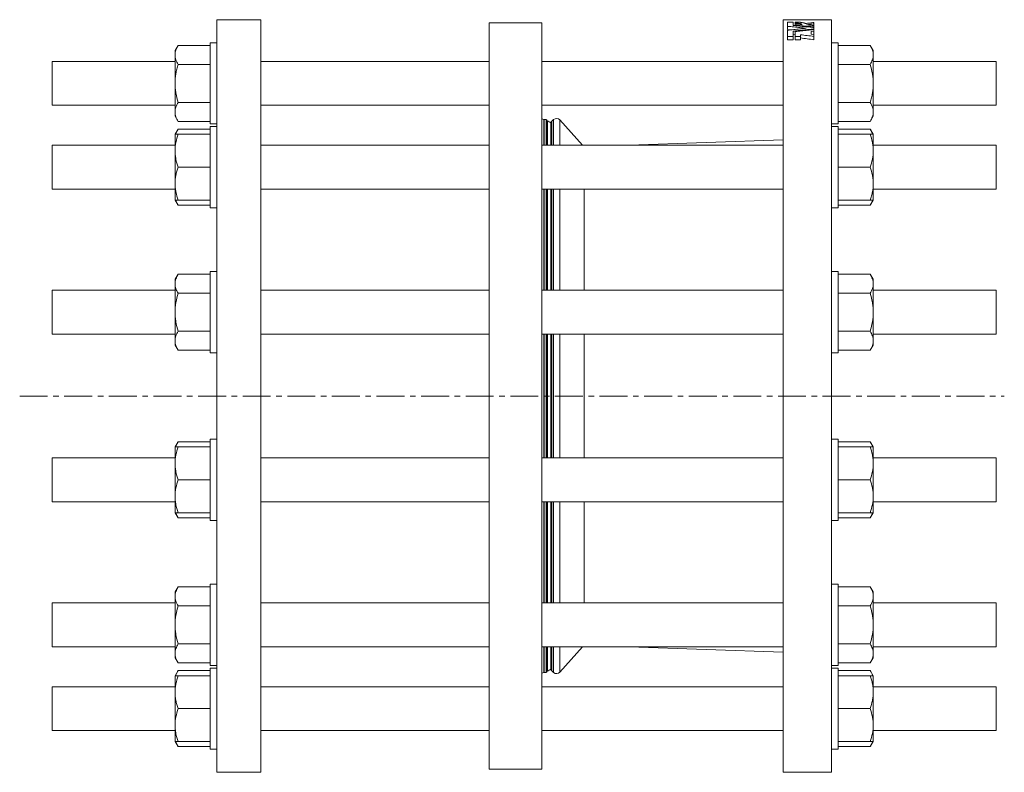
# Model space of a CAD drawing. Units: millimetres. Extents: x -48 to 907, y -133 to 765.
# Drawn here: x 459 to 907, y 420 to 763 of the extents above; entities that cross this region are included whole.
import ezdxf

# ---------------------------------------------------------------- set-up
doc = ezdxf.new("R2010")
doc.units = ezdxf.units.MM
doc.linetypes.add('CENTERX2', pattern=[20.32, 12.7, -2.54, 2.54, -2.54])
doc.layers.add('FORMAT', color=7, linetype='Continuous')

msp = doc.modelspace()

# ---------------------------------------------------------------- linework, layer by layer
at = {"color": 7, "linetype": 'Continuous', "lineweight": 15}
for p, q in [((568.64, 762.66), (548.64, 762.66)), ((548.64, 762.66), (548.64, 419.66)), ((568.64, 762.66), (568.64, 419.66)), ((828.64, 762.66), (806.64, 762.66)), ((806.64, 591.16), (806.64, 762.66)), ((828.64, 591.16), (828.64, 762.66)), ((696.64, 761.16), (672.64, 761.16)), ((672.64, 761.16), (672.64, 421.16)), ((696.64, 761.16), (696.64, 421.16)), ((808.64, 761.52), (808.64, 759.63)), ((808.64, 761.52), (811.13, 761.52)), ((808.64, 758.13), (808.64, 759.63)), ((808.64, 758.13), (809.86, 758.01)), ((811.13, 760.02), (811.13, 761.52)), ((812.09, 761.52), (812.09, 761.07)), ((812.09, 761.52), (814.49, 761.52)), ((812.09, 760.73), (812.09, 761.07)), ((812.09, 760.73), (812.09, 760.16)), ((812.09, 759.93), (812.09, 760.16)), ((814.49, 761.39), (814.49, 761.52)), ((820.64, 760.82), (820.64, 761.41)), ((820.64, 759.99), (820.64, 760.82)), ((820.64, 759.36), (820.64, 759.99)), ((820.64, 759.1), (820.64, 759.36)), ((820.64, 758.46), (820.64, 759.1)), ((820.64, 758.18), (820.64, 758.46)), ((820.64, 757.43), (820.64, 758.18)), ((808.64, 757.87), (808.64, 755.04)), ((808.64, 755.04), (811.13, 755.04)), ((808.64, 753.54), (808.64, 755.04)), ((808.64, 753.54), (811.13, 753.54)), ((811.13, 755.04), (811.13, 757.39)), ((811.13, 755.89), (812.09, 756)), ((811.13, 753.54), (811.13, 755.04)), ((812.09, 757.2), (812.09, 755.04)), ((812.09, 755.04), (814.49, 755.04)), ((812.09, 753.54), (812.09, 755.04)), ((812.09, 753.54), (814.49, 753.54)), ((814.49, 755.04), (814.49, 755.82)), ((814.49, 753.54), (814.49, 755.04)), ((819.32, 757.27), (820.64, 757.43)), ((819.32, 756.08), (819.32, 757.27)), ((820.64, 755.92), (819.32, 756.08)), ((820.59, 755.92), (820.64, 755.93)), ((820.64, 755.93), (820.64, 757.43)), ((820.64, 755.04), (820.64, 755.92)), ((820.64, 753.54), (820.64, 755.04)), ((530.98, 750.96), (529.64, 748.64)), ((545.64, 750.96), (530.98, 750.96)), ((548.64, 752.14), (545.64, 752.14)), ((545.64, 752.14), (545.64, 715.14)), ((831.64, 752.14), (828.64, 752.14)), ((831.64, 715.14), (831.64, 752.14)), ((831.64, 750.96), (846.3, 750.96)), ((847.64, 748.64), (846.3, 750.96)), ((529.64, 746.63), (529.64, 748.64)), ((529.64, 733.64), (529.64, 746.63)), ((847.64, 748.64), (847.64, 746.63)), ((847.64, 746.63), (847.64, 733.64)), ((529.64, 743.64), (473.64, 743.64)), ((473.64, 733.64), (473.64, 743.64)), ((545.64, 742.3), (530.98, 742.3)), ((672.64, 743.64), (568.64, 743.64)), ((806.64, 743.64), (696.64, 743.64)), ((831.64, 742.3), (846.3, 742.3)), ((903.64, 743.64), (847.64, 743.64)), ((903.64, 733.64), (903.64, 743.64)), ((473.64, 723.64), (473.64, 733.64)), ((529.64, 720.65), (529.64, 733.64)), ((847.64, 733.64), (847.64, 720.65)), ((903.64, 723.64), (903.64, 733.64)), ((473.64, 723.64), (529.64, 723.64)), ((545.64, 724.98), (530.98, 724.98)), ((568.64, 723.64), (672.64, 723.64)), ((696.64, 723.64), (806.64, 723.64)), ((831.64, 724.98), (846.3, 724.98)), ((847.64, 723.64), (903.64, 723.64)), ((529.64, 718.64), (529.64, 720.65)), ((529.64, 718.64), (530.98, 716.32)), ((846.3, 716.32), (847.64, 718.64)), ((847.64, 720.65), (847.64, 718.64)), ((545.64, 716.32), (530.98, 716.32)), ((545.64, 715.14), (548.64, 715.14)), ((548.64, 713.96), (545.64, 713.96)), ((545.64, 713.96), (545.64, 676.96)), ((698.71, 717.16), (697.71, 717.16)), ((699.11, 705.46), (699.11, 716.76)), ((700.77, 715.72), (700.77, 705.46)), ((702.04, 717.15), (701.3, 716.48)), ((715.26, 705.46), (704.87, 717)), ((828.64, 715.14), (831.64, 715.14)), ((831.64, 713.96), (828.64, 713.96)), ((831.64, 716.32), (846.3, 716.32)), ((831.64, 711.48), (831.64, 713.96)), ((530.98, 712.78), (529.64, 710.46)), ((529.64, 702.96), (529.64, 710.46)), ((545.64, 712.78), (530.98, 712.78)), ((545.64, 710.46), (530.98, 710.46)), ((831.64, 712.78), (846.3, 712.78)), ((831.64, 676.96), (831.64, 711.48)), ((831.64, 710.46), (846.3, 710.46)), ((847.64, 710.46), (846.3, 712.78)), ((847.64, 710.46), (847.64, 702.96)), ((529.64, 705.46), (473.64, 705.46)), ((473.64, 690.46), (473.64, 705.46)), ((672.64, 705.46), (568.64, 705.46)), ((806.64, 705.46), (696.64, 705.46)), ((806.64, 707.91), (736.52, 705.46)), ((903.64, 705.46), (847.64, 705.46)), ((903.64, 690.46), (903.64, 705.46)), ((529.64, 687.96), (529.64, 702.96)), ((847.64, 702.96), (847.64, 687.96)), ((545.64, 695.46), (530.98, 695.46)), ((831.64, 695.46), (846.3, 695.46)), ((473.64, 685.46), (473.64, 690.46)), ((529.64, 680.46), (529.64, 687.96)), ((847.64, 687.96), (847.64, 680.46)), ((903.64, 685.46), (903.64, 690.46)), ((473.64, 685.46), (529.64, 685.46)), ((568.64, 685.46), (672.64, 685.46)), ((696.64, 685.46), (806.64, 685.46)), ((699.11, 639.34), (699.11, 685.46)), ((700.77, 685.46), (700.77, 639.34)), ((715.91, 685.46), (715.91, 639.34)), ((847.64, 685.46), (903.64, 685.46)), ((529.64, 680.46), (530.98, 678.14)), ((545.64, 680.46), (530.98, 680.46)), ((545.64, 678.14), (530.98, 678.14)), ((831.64, 680.46), (846.3, 680.46)), ((831.64, 678.14), (846.3, 678.14)), ((846.3, 678.14), (847.64, 680.46)), ((545.64, 676.96), (548.64, 676.96)), ((828.64, 676.96), (831.64, 676.96)), ((530.98, 646.66), (529.64, 644.34)), ((545.64, 646.66), (530.98, 646.66)), ((548.64, 647.84), (545.64, 647.84)), ((545.64, 647.84), (545.64, 610.84)), ((831.64, 647.84), (828.64, 647.84)), ((831.64, 638.59), (831.64, 647.84)), ((831.64, 646.66), (846.3, 646.66)), ((847.64, 644.34), (846.3, 646.66)), ((529.64, 642.33), (529.64, 644.34)), ((529.64, 629.34), (529.64, 642.33)), ((847.64, 642.33), (847.64, 644.34)), ((847.64, 642.33), (847.64, 629.34)), ((529.64, 639.34), (473.64, 639.34)), ((473.64, 620.68), (473.64, 639.34)), ((545.64, 638), (530.98, 638)), ((672.64, 639.34), (568.64, 639.34)), ((806.64, 639.34), (696.64, 639.34)), ((831.64, 610.84), (831.64, 638.59)), ((831.64, 638), (846.3, 638)), ((903.64, 639.34), (847.64, 639.34)), ((903.64, 620.68), (903.64, 639.34)), ((529.64, 616.35), (529.64, 629.34)), ((847.64, 629.34), (847.64, 616.35)), ((473.64, 619.34), (473.64, 620.68)), ((473.64, 619.34), (529.64, 619.34)), ((545.64, 620.68), (530.98, 620.68)), ((568.64, 619.34), (672.64, 619.34)), ((696.64, 619.34), (806.64, 619.34)), ((699.11, 562.99), (699.11, 619.34)), ((700.77, 619.34), (700.77, 562.99)), ((715.91, 619.34), (715.91, 562.99)), ((831.64, 620.68), (846.3, 620.68)), ((847.64, 619.34), (903.64, 619.34)), ((903.64, 619.34), (903.64, 620.68)), ((529.64, 614.34), (529.64, 616.35)), ((847.64, 616.35), (847.64, 614.34)), ((529.64, 614.34), (530.98, 612.02)), ((545.64, 612.02), (530.98, 612.02)), ((545.64, 610.84), (548.64, 610.84)), ((828.64, 610.84), (831.64, 610.84)), ((831.64, 612.02), (846.3, 612.02)), ((846.3, 612.02), (847.64, 614.34)), ((806.64, 419.66), (806.64, 591.16)), ((828.64, 419.66), (828.64, 591.16)), ((530.98, 570.31), (529.64, 567.99)), ((545.64, 570.31), (530.98, 570.31)), ((548.64, 571.49), (545.64, 571.49)), ((545.64, 571.49), (545.64, 534.49)), ((831.64, 571.49), (828.64, 571.49)), ((831.64, 552.99), (831.64, 571.49)), ((831.64, 570.31), (846.3, 570.31)), ((847.64, 567.99), (846.3, 570.31)), ((529.64, 560.49), (529.64, 567.99)), ((545.64, 567.99), (530.98, 567.99)), ((831.64, 567.99), (846.3, 567.99)), ((847.64, 560.49), (847.64, 567.99)), ((529.64, 562.99), (473.64, 562.99)), ((473.64, 542.99), (473.64, 562.99)), ((672.64, 562.99), (568.64, 562.99)), ((806.64, 562.99), (696.64, 562.99)), ((903.64, 562.99), (847.64, 562.99)), ((903.64, 542.99), (903.64, 562.99)), ((529.64, 545.49), (529.64, 560.49)), ((847.64, 560.49), (847.64, 545.49)), ((545.64, 552.99), (530.98, 552.99)), ((831.64, 534.49), (831.64, 552.99)), ((831.64, 552.99), (846.3, 552.99)), ((473.64, 542.99), (529.64, 542.99)), ((529.64, 537.99), (529.64, 545.49)), ((568.64, 542.99), (672.64, 542.99)), ((696.64, 542.99), (806.64, 542.99)), ((699.11, 496.86), (699.11, 542.99)), ((700.77, 542.99), (700.77, 496.86)), ((715.91, 542.99), (715.91, 496.86)), ((847.64, 545.49), (847.64, 537.99)), ((847.64, 542.99), (903.64, 542.99)), ((529.64, 537.99), (530.98, 535.67)), ((545.64, 537.99), (530.98, 537.99)), ((545.64, 535.67), (530.98, 535.67)), ((545.64, 534.49), (548.64, 534.49)), ((828.64, 534.49), (831.64, 534.49)), ((831.64, 537.99), (846.3, 537.99)), ((831.64, 535.67), (846.3, 535.67)), ((846.3, 535.67), (847.64, 537.99)), ((530.98, 504.18), (529.64, 501.86)), ((545.64, 504.18), (530.98, 504.18)), ((548.64, 505.36), (545.64, 505.36)), ((545.64, 505.36), (545.64, 468.36)), ((831.64, 505.36), (828.64, 505.36)), ((831.64, 477.61), (831.64, 505.36)), ((831.64, 504.18), (846.3, 504.18)), ((847.64, 501.86), (846.3, 504.18)), ((529.64, 501.86), (529.64, 499.85)), ((529.64, 486.86), (529.64, 499.85)), ((847.64, 501.86), (847.64, 499.85)), ((847.64, 486.86), (847.64, 499.85)), ((529.64, 496.86), (473.64, 496.86)), ((473.64, 476.86), (473.64, 496.86)), ((545.64, 495.52), (530.98, 495.52)), ((672.64, 496.86), (568.64, 496.86)), ((806.64, 496.86), (696.64, 496.86)), ((831.64, 495.52), (846.3, 495.52)), ((903.64, 496.86), (847.64, 496.86)), ((903.64, 476.86), (903.64, 496.86)), ((529.64, 473.87), (529.64, 486.86)), ((847.64, 486.86), (847.64, 473.87)), ((473.64, 476.86), (529.64, 476.86)), ((545.64, 478.2), (530.98, 478.2)), ((568.64, 476.86), (672.64, 476.86)), ((696.64, 476.86), (806.64, 476.86)), ((699.11, 465.56), (699.11, 476.86)), ((700.77, 476.86), (700.77, 466.61)), ((704.87, 465.32), (715.26, 476.86)), ((736.52, 476.86), (806.64, 474.42)), ((831.64, 478.2), (846.3, 478.2)), ((831.64, 468.36), (831.64, 477.61)), ((847.64, 476.86), (903.64, 476.86)), ((529.64, 471.86), (529.64, 473.87)), ((529.64, 471.86), (530.98, 469.54)), ((846.3, 469.54), (847.64, 471.86)), ((847.64, 473.87), (847.64, 471.86)), ((545.64, 469.54), (530.98, 469.54)), ((545.64, 468.36), (548.64, 468.36)), ((548.64, 467.19), (545.64, 467.19)), ((545.64, 467.19), (545.64, 430.19)), ((828.64, 468.36), (831.64, 468.36)), ((831.64, 467.19), (828.64, 467.19)), ((831.64, 469.54), (846.3, 469.54)), ((831.64, 432.67), (831.64, 467.19)), ((530.98, 466.01), (529.64, 463.69)), ((529.64, 463.69), (529.64, 456.19)), ((545.64, 466.01), (530.98, 466.01)), ((545.64, 463.69), (530.98, 463.69)), ((697.71, 465.16), (698.71, 465.16)), ((701.3, 465.85), (702.04, 465.18)), ((831.64, 466.01), (846.3, 466.01)), ((831.64, 463.69), (846.3, 463.69)), ((847.64, 463.69), (846.3, 466.01)), ((847.64, 463.69), (847.64, 456.19)), ((529.64, 458.69), (473.64, 458.69)), ((473.64, 438.69), (473.64, 458.69)), ((672.64, 458.69), (568.64, 458.69)), ((806.64, 458.69), (696.64, 458.69)), ((903.64, 458.69), (847.64, 458.69)), ((903.64, 438.69), (903.64, 458.69)), ((529.64, 441.19), (529.64, 456.19)), ((847.64, 441.19), (847.64, 456.19)), ((545.64, 448.69), (530.98, 448.69)), ((831.64, 448.69), (846.3, 448.69)), ((529.64, 433.69), (529.64, 441.19)), ((847.64, 441.19), (847.64, 433.69)), ((473.64, 438.69), (529.64, 438.69)), ((568.64, 438.69), (672.64, 438.69)), ((696.64, 438.69), (806.64, 438.69)), ((847.64, 438.69), (903.64, 438.69)), ((529.64, 433.69), (530.98, 431.37)), ((545.64, 433.69), (530.98, 433.69)), ((545.64, 431.37), (530.98, 431.37)), ((831.64, 433.69), (846.3, 433.69)), ((831.64, 430.19), (831.64, 432.67)), ((831.64, 431.37), (846.3, 431.37)), ((846.3, 431.37), (847.64, 433.69)), ((545.64, 430.19), (548.64, 430.19)), ((828.64, 430.19), (831.64, 430.19)), ((548.64, 419.66), (568.64, 419.66)), ((672.64, 421.16), (696.64, 421.16)), ((806.64, 419.66), (828.64, 419.66))]:
    msp.add_line(p, q, dxfattribs=at)
at = {"color": 8, "linetype": 'Continuous', "lineweight": 0}
for p, q in [((697.65, 705.46), (697.65, 717.17)), ((697.71, 705.46), (697.71, 717.16)), ((698.71, 705.46), (698.71, 717.16)), ((699.22, 705.46), (699.22, 716.53)), ((701.3, 716.48), (701.3, 705.46)), ((702.04, 717.15), (702.04, 705.46)), ((704.87, 717), (704.87, 705.46)), ((697.65, 639.34), (697.65, 685.46)), ((697.71, 639.34), (697.71, 685.46)), ((698.71, 639.34), (698.71, 685.46)), ((699.22, 639.34), (699.22, 685.46)), ((701.3, 685.46), (701.3, 639.34)), ((702.04, 685.46), (702.04, 639.34)), ((704.87, 685.46), (704.87, 639.34)), ((697.65, 591.16), (697.65, 619.34)), ((697.71, 591.16), (697.71, 619.34)), ((698.71, 591.16), (698.71, 619.34)), ((699.22, 591.16), (699.22, 619.34)), ((701.3, 619.34), (701.3, 562.99)), ((702.04, 619.34), (702.04, 562.99)), ((704.87, 619.34), (704.87, 562.99)), ((697.65, 562.99), (697.65, 591.16)), ((697.71, 562.99), (697.71, 591.16)), ((698.71, 562.99), (698.71, 591.16)), ((699.22, 562.99), (699.22, 591.16)), ((697.65, 496.86), (697.65, 542.99)), ((697.71, 496.86), (697.71, 542.99)), ((698.71, 496.86), (698.71, 542.99)), ((699.22, 496.86), (699.22, 542.99)), ((701.3, 542.99), (701.3, 496.86)), ((702.04, 542.99), (702.04, 496.86)), ((704.87, 542.99), (704.87, 496.86)), ((697.65, 465.15), (697.65, 476.86)), ((697.71, 465.16), (697.71, 476.86)), ((698.71, 465.16), (698.71, 476.86)), ((699.22, 465.79), (699.22, 476.86)), ((701.3, 476.86), (701.3, 465.85)), ((702.04, 476.86), (702.04, 465.18)), ((704.87, 476.86), (704.87, 465.32))]:
    msp.add_line(p, q, dxfattribs=at)
at = {"color": 7, "linetype": 'Continuous', "lineweight": 15}
for centre, radius, start, end in [((703.38, 715.66), 2, 42, 132), ((691.85, 700.66), 17.5, 70.6484, 74.1115), ((697.71, 717.36), 0.2, 250.6484, 270), ((698.71, 716.76), 0.4, 0, 90), ((699.3, 716.72), 0.2, 187.8436, 245.0844), ((691.85, 700.66), 17.5, 59.3336, 65.0844), ((702.64, 714.99), 2, 132, 158.8453), ((691.85, 481.66), 17.5, 294.9156, 300.6664), ((702.64, 467.33), 2, 201.1547, 228), ((691.85, 481.66), 17.5, 285.8885, 289.3516), ((697.71, 464.96), 0.2, 90, 109.3516), ((698.71, 465.56), 0.4, 270, 0), ((699.3, 465.61), 0.2, 114.9156, 172.1564), ((703.38, 466.66), 2, 228, 318)]:
    msp.add_arc(centre, radius, start, end, dxfattribs=at)
for points, knots in [([(808.64, 759.63), (809.58, 759.54), (811.46, 759.36), (814.26, 759.08), (816.12, 758.88), (817.04, 758.79)], [0, 0, 0, 0, 0.336907, 0.67024, 1, 1, 1, 1]), ([(817.04, 758.79), (816.1, 758.69), (814.22, 758.49), (811.42, 758.19), (809.56, 757.98), (808.64, 757.87)], [0, 0, 0, 0, 0.336712, 0.670045, 1, 1, 1, 1]), ([(820.64, 759.1), (819.86, 759.18), (818.29, 759.34), (815.92, 759.57), (813.53, 759.8), (811.93, 759.94), (811.13, 760.02)], [0, 0, 0, 0, 0.2464935, 0.4953247, 0.7464935, 1, 1, 1, 1]), ([(811.13, 757.39), (811.91, 757.48), (813.48, 757.66), (815.85, 757.93), (818.24, 758.2), (819.84, 758.37), (820.64, 758.46)], [0, 0, 0, 0, 0.246842, 0.495789, 0.746842, 1, 1, 1, 1]), ([(812.09, 761.07), (812.14, 761.07), (812.24, 761.07), (812.39, 761.07), (812.54, 761.07), (812.69, 761.06), (812.84, 761.06), (813.03, 761.05), (813.27, 761.03), (813.54, 761.01), (813.8, 760.98), (814.04, 760.94), (814.27, 760.9), (814.47, 760.86), (814.65, 760.81), (814.81, 760.76), (814.94, 760.71), (815.05, 760.65), (815.13, 760.59), (815.18, 760.54), (815.2, 760.5), (815.2, 760.48), (815.21, 760.47)], [0, 0, 0, 0, 0.031306, 0.062623, 0.094031, 0.12561, 0.156805, 0.188147, 0.250572, 0.312928, 0.375231, 0.437499, 0.499769, 0.562038, 0.624319, 0.686665, 0.749102, 0.811639, 0.874282, 0.93705, 0.968559, 1, 1, 1, 1]), ([(815.21, 760.47), (814.69, 760.51), (813.65, 760.6), (812.61, 760.69), (812.09, 760.73)], [0, 0, 0, 0, 0.498313, 1, 1, 1, 1]), ([(812.09, 760.16), (813.05, 760.07), (814.96, 759.9), (817.81, 759.63), (819.7, 759.45), (820.64, 759.36)], [0, 0, 0, 0, 0.33713, 0.670463, 1, 1, 1, 1]), ([(820.64, 758.18), (819.68, 758.08), (817.77, 757.86), (814.92, 757.54), (813.03, 757.31), (812.09, 757.2)], [0, 0, 0, 0, 0.336659, 0.669992, 1, 1, 1, 1]), ([(816.84, 760.87), (816.82, 760.88), (816.8, 760.9), (816.76, 760.93), (816.7, 760.96), (816.63, 761), (816.53, 761.04), (816.42, 761.08), (816.3, 761.12), (816.16, 761.15), (816.01, 761.19), (815.86, 761.22), (815.63, 761.26), (815.41, 761.3), (815.15, 761.33), (814.95, 761.35), (814.71, 761.37), (814.56, 761.38), (814.49, 761.39)], [0, 0, 0, 0, 0.041858, 0.083768, 0.125803, 0.188285, 0.250965, 0.313397, 0.37576, 0.438072, 0.500348, 0.562603, 0.624854, 0.74938, 0.790971, 0.8743, 0.937228, 1, 1, 1, 1]), ([(820.64, 761.41), (820, 761.32), (818.73, 761.15), (817.46, 760.96), (816.84, 760.87)], [0, 0, 0, 0, 0.503981, 1, 1, 1, 1]), ([(817.28, 760.29), (817.83, 760.38), (818.95, 760.56), (820.07, 760.73), (820.64, 760.82)], [0, 0, 0, 0, 0.496737, 1, 1, 1, 1]), ([(820.64, 759.99), (820.08, 760.04), (818.96, 760.14), (817.84, 760.24), (817.28, 760.29)], [0, 0, 0, 0, 0.498265, 1, 1, 1, 1]), ([(814.49, 755.82), (815.52, 755.69), (817.57, 755.43), (819.62, 755.17), (820.64, 755.04)], [0, 0, 0, 0, 0.502337, 1, 1, 1, 1]), ([(814.49, 754.32), (815.51, 754.19), (817.57, 753.93), (819.61, 753.67), (820.64, 753.54)], [0, 0, 0, 0, 0.500517, 1, 1, 1, 1]), ([(530.98, 750.96), (530.57, 750.25), (530.23, 749.54), (529.77, 748.09), (529.64, 747.36), (529.64, 746.63)], [0, 0, 0, 0, 0.5, 0.5, 1, 1, 1, 1]), ([(847.64, 746.63), (847.64, 746.99), (847.61, 747.36), (847.48, 748.09), (847.39, 748.46), (847.04, 749.54), (846.71, 750.25), (846.3, 750.96)], [0, 0, 0, 0, 0.25, 0.25, 0.5, 0.5, 1, 1, 1, 1]), ([(529.64, 746.63), (529.64, 746.26), (529.67, 745.89), (529.79, 745.16), (529.88, 744.8), (530.23, 743.72), (530.57, 743), (530.98, 742.3)], [0, 0, 0, 0, 0.25, 0.25, 0.5, 0.5, 1, 1, 1, 1]), ([(846.3, 742.3), (846.71, 743.01), (847.04, 743.72), (847.51, 745.16), (847.64, 745.89), (847.64, 746.63)], [0, 0, 0, 0, 0.5, 0.5, 1, 1, 1, 1]), ([(530.98, 742.3), (530.77, 741.59), (530.59, 740.88), (530.26, 739.44), (530.11, 738.72), (529.76, 736.55), (529.64, 735.1), (529.64, 733.64)], [0, 0, 0, 0, 0.25, 0.25, 0.5, 0.5, 1, 1, 1, 1]), ([(847.64, 733.64), (847.64, 734.37), (847.61, 735.1), (847.48, 736.58), (847.39, 737.31), (847.04, 739.48), (846.7, 740.9), (846.3, 742.3)], [0, 0, 0, 0, 0.25, 0.25, 0.5, 0.5, 1, 1, 1, 1]), ([(529.64, 733.64), (529.64, 732.9), (529.67, 732.17), (529.79, 730.7), (529.89, 729.96), (530.24, 727.8), (530.57, 726.38), (530.98, 724.98)], [0, 0, 0, 0, 0.25, 0.25, 0.5, 0.5, 1, 1, 1, 1]), ([(846.3, 724.98), (846.5, 725.68), (846.69, 726.39), (847.02, 727.83), (847.16, 728.55), (847.51, 730.72), (847.64, 732.17), (847.64, 733.64)], [0, 0, 0, 0, 0.25, 0.25, 0.5, 0.5, 1, 1, 1, 1]), ([(530.98, 724.98), (530.57, 724.27), (530.23, 723.55), (529.77, 722.11), (529.64, 721.38), (529.64, 720.65)], [0, 0, 0, 0, 0.5, 0.5, 1, 1, 1, 1]), ([(847.64, 720.65), (847.64, 721.01), (847.61, 721.38), (847.48, 722.11), (847.39, 722.48), (847.04, 723.56), (846.71, 724.27), (846.3, 724.98)], [0, 0, 0, 0, 0.25, 0.25, 0.5, 0.5, 1, 1, 1, 1]), ([(529.64, 720.65), (529.64, 720.28), (529.67, 719.91), (529.79, 719.18), (529.88, 718.82), (530.23, 717.74), (530.57, 717.02), (530.98, 716.32)], [0, 0, 0, 0, 0.25, 0.25, 0.5, 0.5, 1, 1, 1, 1]), ([(846.3, 716.32), (846.71, 717.02), (847.04, 717.74), (847.51, 719.18), (847.64, 719.91), (847.64, 720.65)], [0, 0, 0, 0, 0.5, 0.5, 1, 1, 1, 1]), ([(530.98, 710.46), (530.57, 709.23), (530.23, 708), (529.77, 705.5), (529.64, 704.24), (529.64, 702.96)], [0, 0, 0, 0, 0.5, 0.5, 1, 1, 1, 1]), ([(529.64, 710.46), (529.64, 710.46), (529.67, 710.46), (529.79, 710.46), (529.88, 710.46), (530.23, 710.46), (530.57, 710.46), (530.98, 710.46)], [0, 0, 0, 0, 0.25, 0.25, 0.5, 0.5, 1, 1, 1, 1]), ([(530.98, 712.78), (530.88, 712.6), (530.67, 712.24), (530.37, 711.61), (530.11, 711.02), (530, 710.6), (529.96, 710.46)], [0, 0, 0, 0, 0.237609, 0.475398, 0.816584, 1, 1, 1, 1]), ([(847.33, 710.46), (847.25, 710.71), (847.08, 711.23), (846.73, 712), (846.44, 712.52), (846.3, 712.78)], [0, 0, 0, 0, 0.320667, 0.660318, 1, 1, 1, 1]), ([(847.64, 702.96), (847.64, 703.6), (847.61, 704.24), (847.48, 705.5), (847.39, 706.13), (847.04, 708), (846.71, 709.24), (846.3, 710.46)], [0, 0, 0, 0, 0.25, 0.25, 0.5, 0.5, 1, 1, 1, 1]), ([(846.3, 710.46), (846.71, 710.46), (847.04, 710.46), (847.51, 710.46), (847.64, 710.46), (847.64, 710.46)], [0, 0, 0, 0, 0.5, 0.5, 1, 1, 1, 1]), ([(529.64, 702.96), (529.64, 702.32), (529.67, 701.68), (529.79, 700.42), (529.88, 699.79), (530.23, 697.92), (530.57, 696.68), (530.98, 695.46)], [0, 0, 0, 0, 0.25, 0.25, 0.5, 0.5, 1, 1, 1, 1]), ([(846.3, 695.46), (846.71, 696.69), (847.04, 697.92), (847.51, 700.42), (847.64, 701.68), (847.64, 702.96)], [0, 0, 0, 0, 0.5, 0.5, 1, 1, 1, 1]), ([(530.98, 695.46), (530.77, 694.85), (530.59, 694.24), (530.26, 692.99), (530.11, 692.37), (529.76, 690.49), (529.64, 689.23), (529.64, 687.96)], [0, 0, 0, 0, 0.25, 0.25, 0.5, 0.5, 1, 1, 1, 1]), ([(847.64, 687.96), (847.64, 688.59), (847.61, 689.23), (847.48, 690.51), (847.39, 691.14), (847.04, 693.02), (846.7, 694.25), (846.3, 695.46)], [0, 0, 0, 0, 0.25, 0.25, 0.5, 0.5, 1, 1, 1, 1]), ([(529.64, 687.96), (529.64, 687.33), (529.67, 686.69), (529.79, 685.41), (529.89, 684.78), (530.24, 682.9), (530.57, 681.67), (530.98, 680.46)], [0, 0, 0, 0, 0.25, 0.25, 0.5, 0.5, 1, 1, 1, 1]), ([(846.3, 680.46), (846.5, 681.07), (846.69, 681.69), (847.02, 682.93), (847.16, 683.56), (847.51, 685.43), (847.64, 686.69), (847.64, 687.96)], [0, 0, 0, 0, 0.25, 0.25, 0.5, 0.5, 1, 1, 1, 1]), ([(530.98, 680.46), (530.57, 680.46), (530.23, 680.46), (529.77, 680.46), (529.64, 680.46), (529.64, 680.46)], [0, 0, 0, 0, 0.5, 0.5, 1, 1, 1, 1]), ([(529.95, 680.46), (529.98, 680.36), (530.07, 680.03), (530.3, 679.47), (530.61, 678.8), (530.85, 678.36), (530.98, 678.14)], [0, 0, 0, 0, 0.132857, 0.421841, 0.710958, 1, 1, 1, 1]), ([(847.64, 680.46), (847.64, 680.46), (847.61, 680.46), (847.48, 680.46), (847.39, 680.46), (847.04, 680.46), (846.71, 680.46), (846.3, 680.46)], [0, 0, 0, 0, 0.25, 0.25, 0.5, 0.5, 1, 1, 1, 1]), ([(846.3, 678.14), (846.43, 678.37), (846.69, 678.84), (847.01, 679.55), (847.23, 680.09), (847.31, 680.39), (847.33, 680.46)], [0, 0, 0, 0, 0.305169, 0.610426, 0.915525, 1, 1, 1, 1]), ([(530.98, 646.66), (530.57, 645.95), (530.23, 645.24), (529.77, 643.8), (529.64, 643.07), (529.64, 642.33)], [0, 0, 0, 0, 0.5, 0.5, 1, 1, 1, 1]), ([(847.64, 642.33), (847.64, 642.7), (847.61, 643.07), (847.48, 643.8), (847.39, 644.16), (847.04, 645.24), (846.71, 645.95), (846.3, 646.66)], [0, 0, 0, 0, 0.25, 0.25, 0.5, 0.5, 1, 1, 1, 1]), ([(529.64, 642.33), (529.64, 641.96), (529.67, 641.59), (529.79, 640.86), (529.88, 640.5), (530.23, 639.42), (530.57, 638.71), (530.98, 638)], [0, 0, 0, 0, 0.25, 0.25, 0.5, 0.5, 1, 1, 1, 1]), ([(846.3, 638), (846.71, 638.71), (847.04, 639.42), (847.51, 640.86), (847.64, 641.59), (847.64, 642.33)], [0, 0, 0, 0, 0.5, 0.5, 1, 1, 1, 1]), ([(530.98, 638), (530.57, 636.58), (530.23, 635.15), (529.77, 632.27), (529.64, 630.81), (529.64, 629.34)], [0, 0, 0, 0, 0.5, 0.5, 1, 1, 1, 1]), ([(847.64, 629.34), (847.64, 630.07), (847.61, 630.81), (847.48, 632.27), (847.39, 633), (847.04, 635.16), (846.71, 636.59), (846.3, 638)], [0, 0, 0, 0, 0.25, 0.25, 0.5, 0.5, 1, 1, 1, 1]), ([(529.64, 629.34), (529.64, 628.6), (529.67, 627.87), (529.79, 626.4), (529.88, 625.68), (530.23, 623.52), (530.57, 622.09), (530.98, 620.68)], [0, 0, 0, 0, 0.25, 0.25, 0.5, 0.5, 1, 1, 1, 1]), ([(846.3, 620.68), (846.71, 622.09), (847.04, 623.52), (847.51, 626.41), (847.64, 627.86), (847.64, 629.34)], [0, 0, 0, 0, 0.5, 0.5, 1, 1, 1, 1]), ([(530.98, 620.68), (530.77, 620.33), (530.59, 619.97), (530.26, 619.25), (530.11, 618.89), (529.76, 617.81), (529.64, 617.08), (529.64, 616.35)], [0, 0, 0, 0, 0.25, 0.25, 0.5, 0.5, 1, 1, 1, 1]), ([(847.64, 616.35), (847.64, 616.71), (847.61, 617.08), (847.48, 617.82), (847.39, 618.18), (847.04, 619.27), (846.7, 619.98), (846.3, 620.68)], [0, 0, 0, 0, 0.25, 0.25, 0.5, 0.5, 1, 1, 1, 1]), ([(529.64, 616.35), (529.64, 615.98), (529.67, 615.61), (529.79, 614.88), (529.89, 614.51), (530.24, 613.43), (530.57, 612.72), (530.98, 612.02)], [0, 0, 0, 0, 0.25, 0.25, 0.5, 0.5, 1, 1, 1, 1]), ([(846.3, 612.02), (846.5, 612.37), (846.69, 612.73), (847.02, 613.44), (847.16, 613.8), (847.51, 614.89), (847.64, 615.62), (847.64, 616.35)], [0, 0, 0, 0, 0.25, 0.25, 0.5, 0.5, 1, 1, 1, 1]), ([(530.98, 570.31), (530.85, 570.07), (530.59, 569.61), (530.27, 568.9), (530.05, 568.36), (529.97, 568.05), (529.95, 567.99)], [0, 0, 0, 0, 0.305169, 0.610428, 0.915526, 1, 1, 1, 1]), ([(847.33, 567.99), (847.3, 568.09), (847.2, 568.42), (846.98, 568.98), (846.67, 569.65), (846.42, 570.09), (846.3, 570.31)], [0, 0, 0, 0, 0.132856, 0.421842, 0.710957, 1, 1, 1, 1]), ([(530.98, 567.99), (530.57, 566.76), (530.23, 565.52), (529.77, 563.03), (529.64, 561.76), (529.64, 560.49)], [0, 0, 0, 0, 0.5, 0.5, 1, 1, 1, 1]), ([(530.98, 567.99), (530.77, 567.99), (530.59, 567.99), (530.26, 567.99), (530.11, 567.99), (529.76, 567.99), (529.64, 567.99), (529.64, 567.99)], [0, 0, 0, 0, 0.25, 0.25, 0.5, 0.5, 1, 1, 1, 1]), ([(847.64, 560.49), (847.64, 561.12), (847.61, 561.76), (847.48, 563.03), (847.39, 563.66), (847.04, 565.53), (846.71, 566.76), (846.3, 567.99)], [0, 0, 0, 0, 0.25, 0.25, 0.5, 0.5, 1, 1, 1, 1]), ([(847.64, 567.99), (847.64, 567.99), (847.61, 567.99), (847.48, 567.99), (847.39, 567.99), (847.04, 567.99), (846.7, 567.99), (846.3, 567.99)], [0, 0, 0, 0, 0.25, 0.25, 0.5, 0.5, 1, 1, 1, 1]), ([(529.64, 560.49), (529.64, 559.85), (529.67, 559.21), (529.79, 557.95), (529.88, 557.32), (530.23, 555.44), (530.57, 554.21), (530.98, 552.99)], [0, 0, 0, 0, 0.25, 0.25, 0.5, 0.5, 1, 1, 1, 1]), ([(846.3, 552.99), (846.71, 554.21), (847.04, 555.45), (847.51, 557.95), (847.64, 559.21), (847.64, 560.49)], [0, 0, 0, 0, 0.5, 0.5, 1, 1, 1, 1]), ([(530.98, 552.99), (530.57, 551.76), (530.23, 550.52), (529.77, 548.03), (529.64, 546.76), (529.64, 545.49)], [0, 0, 0, 0, 0.5, 0.5, 1, 1, 1, 1]), ([(847.64, 545.49), (847.64, 546.12), (847.61, 546.76), (847.48, 548.03), (847.39, 548.66), (847.04, 550.53), (846.71, 551.76), (846.3, 552.99)], [0, 0, 0, 0, 0.25, 0.25, 0.5, 0.5, 1, 1, 1, 1]), ([(529.64, 545.49), (529.64, 544.85), (529.67, 544.21), (529.79, 542.95), (529.88, 542.32), (530.23, 540.44), (530.57, 539.21), (530.98, 537.99)], [0, 0, 0, 0, 0.25, 0.25, 0.5, 0.5, 1, 1, 1, 1]), ([(846.3, 537.99), (846.71, 539.21), (847.04, 540.45), (847.51, 542.95), (847.64, 544.21), (847.64, 545.49)], [0, 0, 0, 0, 0.5, 0.5, 1, 1, 1, 1]), ([(530.98, 537.99), (530.77, 537.99), (530.59, 537.99), (530.26, 537.99), (530.11, 537.99), (529.76, 537.99), (529.64, 537.99), (529.64, 537.99)], [0, 0, 0, 0, 0.25, 0.25, 0.5, 0.5, 1, 1, 1, 1]), ([(529.96, 537.99), (530, 537.85), (530.11, 537.43), (530.37, 536.84), (530.67, 536.21), (530.88, 535.85), (530.98, 535.67)], [0, 0, 0, 0, 0.179008, 0.524597, 0.762202, 1, 1, 1, 1]), ([(847.64, 537.99), (847.64, 537.99), (847.61, 537.99), (847.48, 537.99), (847.39, 537.99), (847.04, 537.99), (846.7, 537.99), (846.3, 537.99)], [0, 0, 0, 0, 0.25, 0.25, 0.5, 0.5, 1, 1, 1, 1]), ([(846.3, 535.67), (846.44, 535.92), (846.73, 536.44), (847.08, 537.21), (847.25, 537.73), (847.33, 537.99)], [0, 0, 0, 0, 0.336558, 0.673085, 1, 1, 1, 1]), ([(529.64, 499.85), (529.64, 500.22), (529.67, 500.59), (529.79, 501.32), (529.89, 501.69), (530.24, 502.78), (530.57, 503.48), (530.98, 504.18)], [0, 0, 0, 0, 0.25, 0.25, 0.5, 0.5, 1, 1, 1, 1]), ([(846.3, 504.18), (846.5, 503.83), (846.69, 503.48), (847.02, 502.76), (847.16, 502.4), (847.51, 501.31), (847.64, 500.59), (847.64, 499.85)], [0, 0, 0, 0, 0.25, 0.25, 0.5, 0.5, 1, 1, 1, 1]), ([(530.98, 495.52), (530.77, 495.88), (530.59, 496.23), (530.26, 496.95), (530.11, 497.31), (529.76, 498.4), (529.64, 499.12), (529.64, 499.85)], [0, 0, 0, 0, 0.25, 0.25, 0.5, 0.5, 1, 1, 1, 1]), ([(847.64, 499.85), (847.64, 499.49), (847.61, 499.12), (847.48, 498.38), (847.39, 498.02), (847.04, 496.93), (846.7, 496.22), (846.3, 495.52)], [0, 0, 0, 0, 0.25, 0.25, 0.5, 0.5, 1, 1, 1, 1]), ([(530.98, 495.52), (530.57, 494.11), (530.23, 492.68), (529.77, 489.8), (529.64, 488.34), (529.64, 486.86)], [0, 0, 0, 0, 0.5, 0.5, 1, 1, 1, 1]), ([(847.64, 486.86), (847.64, 487.6), (847.61, 488.34), (847.48, 489.8), (847.39, 490.52), (847.04, 492.69), (846.71, 494.11), (846.3, 495.52)], [0, 0, 0, 0, 0.25, 0.25, 0.5, 0.5, 1, 1, 1, 1]), ([(529.64, 486.86), (529.64, 486.13), (529.67, 485.39), (529.79, 483.93), (529.88, 483.21), (530.23, 481.04), (530.57, 479.62), (530.98, 478.2)], [0, 0, 0, 0, 0.25, 0.25, 0.5, 0.5, 1, 1, 1, 1]), ([(846.3, 478.2), (846.71, 479.62), (847.04, 481.05), (847.51, 483.93), (847.64, 485.39), (847.64, 486.86)], [0, 0, 0, 0, 0.5, 0.5, 1, 1, 1, 1]), ([(530.98, 478.2), (530.57, 477.5), (530.23, 476.78), (529.77, 475.34), (529.64, 474.61), (529.64, 473.87)], [0, 0, 0, 0, 0.5, 0.5, 1, 1, 1, 1]), ([(847.64, 473.87), (847.64, 474.24), (847.61, 474.61), (847.48, 475.34), (847.39, 475.7), (847.04, 476.79), (846.71, 477.5), (846.3, 478.2)], [0, 0, 0, 0, 0.25, 0.25, 0.5, 0.5, 1, 1, 1, 1]), ([(529.64, 473.87), (529.64, 473.51), (529.67, 473.14), (529.79, 472.41), (529.88, 472.04), (530.23, 470.96), (530.57, 470.25), (530.98, 469.54)], [0, 0, 0, 0, 0.25, 0.25, 0.5, 0.5, 1, 1, 1, 1]), ([(846.3, 469.54), (846.71, 470.25), (847.04, 470.97), (847.51, 472.41), (847.64, 473.14), (847.64, 473.87)], [0, 0, 0, 0, 0.5, 0.5, 1, 1, 1, 1]), ([(529.64, 456.19), (529.64, 456.82), (529.67, 457.46), (529.79, 458.73), (529.89, 459.37), (530.24, 461.25), (530.57, 462.48), (530.98, 463.69)], [0, 0, 0, 0, 0.25, 0.25, 0.5, 0.5, 1, 1, 1, 1]), ([(529.64, 463.69), (529.64, 463.69), (529.67, 463.69), (529.79, 463.69), (529.88, 463.69), (530.23, 463.69), (530.57, 463.69), (530.98, 463.69)], [0, 0, 0, 0, 0.25, 0.25, 0.5, 0.5, 1, 1, 1, 1]), ([(530.98, 466.01), (530.85, 465.78), (530.59, 465.31), (530.27, 464.6), (530.05, 464.06), (529.97, 463.75), (529.95, 463.69)], [0, 0, 0, 0, 0.30517, 0.610427, 0.915526, 1, 1, 1, 1]), ([(847.33, 463.69), (847.3, 463.79), (847.2, 464.12), (846.98, 464.68), (846.67, 465.35), (846.42, 465.79), (846.3, 466.01)], [0, 0, 0, 0, 0.132858, 0.421843, 0.710958, 1, 1, 1, 1]), ([(846.3, 463.69), (846.5, 463.08), (846.69, 462.46), (847.02, 461.22), (847.16, 460.59), (847.51, 458.72), (847.64, 457.46), (847.64, 456.19)], [0, 0, 0, 0, 0.25, 0.25, 0.5, 0.5, 1, 1, 1, 1]), ([(846.3, 463.69), (846.71, 463.69), (847.04, 463.69), (847.51, 463.69), (847.64, 463.69), (847.64, 463.69)], [0, 0, 0, 0, 0.5, 0.5, 1, 1, 1, 1]), ([(530.98, 448.69), (530.77, 449.3), (530.59, 449.91), (530.26, 451.16), (530.11, 451.78), (529.76, 453.66), (529.64, 454.92), (529.64, 456.19)], [0, 0, 0, 0, 0.25, 0.25, 0.5, 0.5, 1, 1, 1, 1]), ([(847.64, 456.19), (847.64, 455.55), (847.61, 454.92), (847.48, 453.64), (847.39, 453.01), (847.04, 451.13), (846.7, 449.9), (846.3, 448.69)], [0, 0, 0, 0, 0.25, 0.25, 0.5, 0.5, 1, 1, 1, 1]), ([(530.98, 448.69), (530.57, 447.46), (530.23, 446.23), (529.77, 443.73), (529.64, 442.47), (529.64, 441.19)], [0, 0, 0, 0, 0.5, 0.5, 1, 1, 1, 1]), ([(847.64, 441.19), (847.64, 441.83), (847.61, 442.46), (847.48, 443.73), (847.39, 444.36), (847.04, 446.23), (846.71, 447.46), (846.3, 448.69)], [0, 0, 0, 0, 0.25, 0.25, 0.5, 0.5, 1, 1, 1, 1]), ([(529.64, 441.19), (529.64, 440.55), (529.67, 439.91), (529.79, 438.65), (529.88, 438.02), (530.23, 436.15), (530.57, 434.91), (530.98, 433.69)], [0, 0, 0, 0, 0.25, 0.25, 0.5, 0.5, 1, 1, 1, 1]), ([(846.3, 433.69), (846.71, 434.92), (847.04, 436.15), (847.51, 438.65), (847.64, 439.91), (847.64, 441.19)], [0, 0, 0, 0, 0.5, 0.5, 1, 1, 1, 1]), ([(530.98, 433.69), (530.57, 433.69), (530.23, 433.69), (529.77, 433.69), (529.64, 433.69), (529.64, 433.69)], [0, 0, 0, 0, 0.5, 0.5, 1, 1, 1, 1]), ([(529.95, 433.69), (529.98, 433.58), (530.07, 433.25), (530.3, 432.7), (530.61, 432.03), (530.85, 431.59), (530.98, 431.37)], [0, 0, 0, 0, 0.132857, 0.421842, 0.710956, 1, 1, 1, 1]), ([(847.64, 433.69), (847.64, 433.69), (847.61, 433.69), (847.48, 433.69), (847.39, 433.69), (847.04, 433.69), (846.71, 433.69), (846.3, 433.69)], [0, 0, 0, 0, 0.25, 0.25, 0.5, 0.5, 1, 1, 1, 1]), ([(846.3, 431.37), (846.43, 431.6), (846.69, 432.07), (847.01, 432.78), (847.23, 433.32), (847.31, 433.62), (847.33, 433.69)], [0, 0, 0, 0, 0.30517, 0.610427, 0.915524, 1, 1, 1, 1])]:
    msp.add_open_spline(points, degree=3, knots=knots, dxfattribs=at)
at = {"layer": 'FORMAT', "linetype": 'CENTERX2', "lineweight": 0}
msp.add_line((458.84, 591.16), (907.35, 591.16), dxfattribs=at)

doc.saveas('drawing.dxf')
